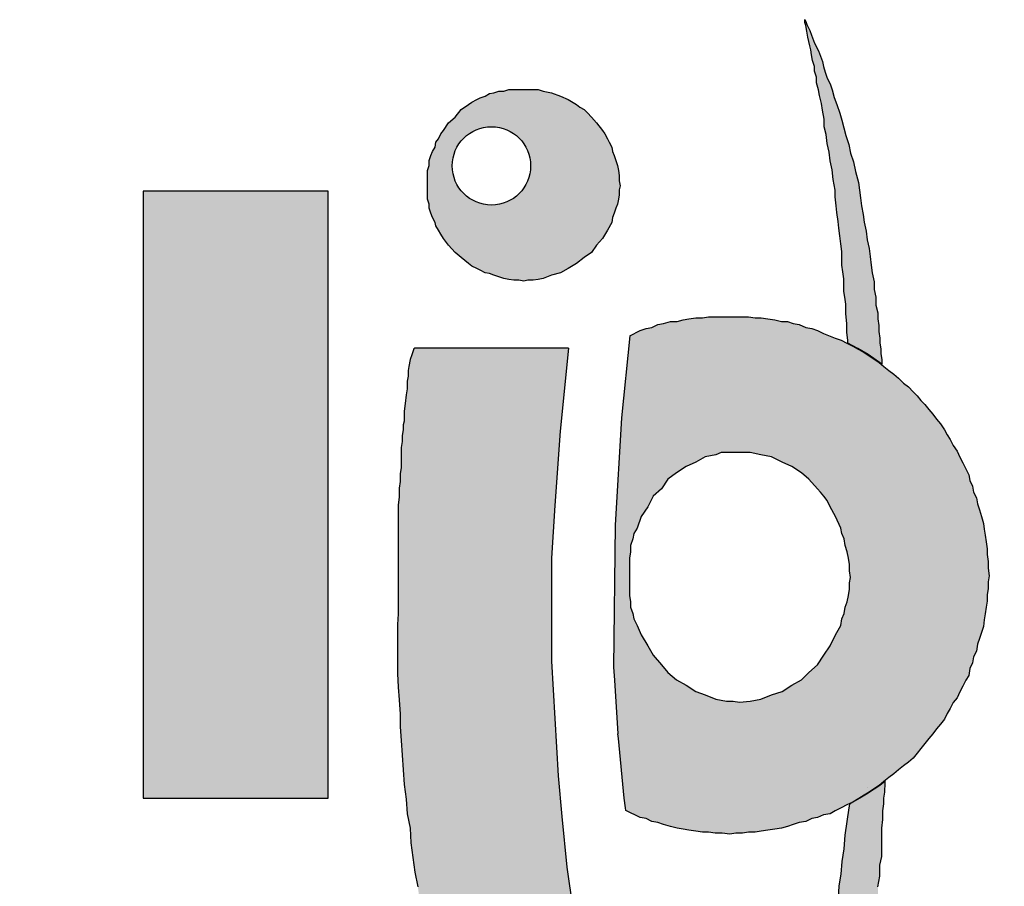
# Model space of a CAD drawing. Extents: x 4.5 to 14.8, y 4.4 to 9.7.
# Drawn here: x 10.5 to 10.6, y 6.7 to 6.8 of the extents above; entities that cross this region are included whole.
import ezdxf

# ---------------------------------------------------------------- set-up
doc = ezdxf.new("R2010")
doc.units = 0
doc.header["$MEASUREMENT"] = 0
doc.layers.get('0').update_dxf_attribs({"linetype": 'CONTINUOUS'})

# ---------------------------------------------------------------- blocks, each defined once
blk = doc.blocks.new('logosmall')
h = blk.add_hatch(color=256)
h.paths.add_polyline_path([(-0.17835, 0.03139), (-0.17749, 0.03237), (-0.17675, 0.03335), (-0.17553, 0.03396), (-0.17492, 0.03433), (-0.17418, 0.03445), (-0.17333, 0.03445), (-0.17235, 0.03445), (-0.17161, 0.03445), (-0.17088, 0.03445), (-0.17015, 0.03445), (-0.16929, 0.03445), (-0.16868, 0.03445), (-0.16794, 0.03433), (-0.16721, 0.03421), (-0.16647, 0.03408), (-0.16525, 0.03384), (-0.16403, 0.0336), (-0.16293, 0.03335), (-0.1617, 0.03298), (-0.1617, 0.0522), (-0.16268, 0.05269), (-0.16354, 0.05305), (-0.16452, 0.0533), (-0.16525, 0.05342), (-0.16611, 0.05367), (-0.16696, 0.05367), (-0.1677, 0.05367), (-0.16843, 0.05367), (-0.16978, 0.05367), (-0.171, 0.05342), (-0.17174, 0.0533), (-0.17235, 0.05305), (-0.17296, 0.05269), (-0.17357, 0.05232), (-0.17431, 0.05195), (-0.17504, 0.05146), (-0.17565, 0.05097), (-0.17627, 0.05036), (-0.177, 0.04975), (-0.17773, 0.04902), (-0.17835, 0.04816), (-0.17896, 0.04718), (-0.17957, 0.05305), (-0.20001, 0.05305), (-0.20001, -0.00006), (-0.17896, -0.00006), (-0.17896, 0.02772), (-0.17896, 0.02907), (-0.17871, 0.03029)])
h.paths.add_polyline_path([(-0.0891, 0.02735), (-0.08922, 0.02833), (-0.08922, 0.02907), (-0.08935, 0.02992), (-0.08947, 0.03078), (-0.08959, 0.03164), (-0.08959, 0.03237), (-0.08983, 0.03323), (-0.08996, 0.03396), (-0.09008, 0.03482), (-0.0902, 0.03555), (-0.09045, 0.03629), (-0.09057, 0.03702), (-0.09081, 0.03776), (-0.09094, 0.03837), (-0.0913, 0.0391), (-0.09155, 0.03984), (-0.09179, 0.04057), (-0.09204, 0.04118), (-0.0924, 0.04192), (-0.09277, 0.04253), (-0.09314, 0.04314), (-0.09338, 0.04363), (-0.09375, 0.04437), (-0.09412, 0.04485), (-0.09449, 0.04547), (-0.09485, 0.04596), (-0.09571, 0.04706), (-0.09657, 0.04791), (-0.09718, 0.04853), (-0.09767, 0.04902), (-0.09828, 0.04951), (-0.09877, 0.04987), (-0.09987, 0.05085), (-0.10097, 0.05159), (-0.10171, 0.05195), (-0.10232, 0.05232), (-0.10293, 0.05269), (-0.10354, 0.05305), (-0.10489, 0.05367), (-0.10611, 0.05403), (-0.10697, 0.0544), (-0.1077, 0.05465), (-0.10844, 0.05489), (-0.10917, 0.05501), (-0.11003, 0.05526), (-0.11076, 0.05538), (-0.1115, 0.05562), (-0.11223, 0.05562), (-0.11321, 0.05587), (-0.11394, 0.05599), (-0.11492, 0.05611), (-0.11566, 0.05611), (-0.11664, 0.05611), (-0.11749, 0.05611), (-0.11835, 0.05611), (-0.11921, 0.05611), (-0.12031, 0.05611), (-0.12068, 0.05611), (-0.12129, 0.05611), (-0.12227, 0.05611), (-0.12312, 0.05611), (-0.1241, 0.05611), (-0.12496, 0.05599), (-0.12594, 0.05587), (-0.1268, 0.05575), (-0.12777, 0.05575), (-0.12863, 0.0555), (-0.12949, 0.05538), (-0.13034, 0.05514), (-0.1312, 0.05501), (-0.13206, 0.05477), (-0.13279, 0.05452), (-0.13353, 0.05416), (-0.13438, 0.05403), (-0.13512, 0.05379), (-0.13585, 0.05354), (-0.13659, 0.05318), (-0.13732, 0.05293), (-0.13806, 0.05257), (-0.13879, 0.0522), (-0.1394, 0.05183), (-0.14014, 0.05146), (-0.14075, 0.0511), (-0.14136, 0.05073), (-0.14197, 0.05036), (-0.14258, 0.05), (-0.14307, 0.04951), (-0.14368, 0.04902), (-0.14417, 0.0484), (-0.14528, 0.04755), (-0.14638, 0.04657), (-0.14736, 0.04547), (-0.14821, 0.04437), (-0.1487, 0.04388), (-0.14907, 0.04326), (-0.14944, 0.04265), (-0.1498, 0.04192), (-0.15017, 0.04131), (-0.15054, 0.04069), (-0.15078, 0.03996), (-0.15103, 0.03923), (-0.1514, 0.03861), (-0.15176, 0.038), (-0.15201, 0.03727), (-0.15213, 0.03653), (-0.1525, 0.0358), (-0.15262, 0.03506), (-0.15286, 0.03433), (-0.15286, 0.03347), (-0.15311, 0.03274), (-0.15323, 0.032), (-0.15335, 0.03115), (-0.15335, 0.03029), (-0.15335, 0.02956), (-0.15335, 0.0287), (-0.15335, 0.02784), (-0.15335, 0.02686), (-0.15335, 0.02601), (-0.15335, 0.02503), (-0.15335, 0.02405), (-0.15323, 0.02307), (-0.15323, 0.02221), (-0.15311, 0.02136), (-0.15299, 0.0205), (-0.15274, 0.01952), (-0.15274, 0.01879), (-0.1525, 0.01793), (-0.15237, 0.0172), (-0.15201, 0.01634), (-0.15176, 0.0156), (-0.15152, 0.01487), (-0.15115, 0.01414), (-0.15078, 0.0134), (-0.15054, 0.01279), (-0.15029, 0.01218), (-0.14993, 0.01157), (-0.14956, 0.01083), (-0.14919, 0.01034), (-0.14883, 0.00973), (-0.14834, 0.00912), (-0.14785, 0.00851), (-0.14699, 0.00753), (-0.14601, 0.00643), (-0.14552, 0.00606), (-0.14491, 0.00557), (-0.14442, 0.00508), (-0.14368, 0.00459), (-0.14258, 0.00386), (-0.14148, 0.00312), (-0.14087, 0.00288), (-0.14026, 0.00251), (-0.13965, 0.00226), (-0.13891, 0.0019), (-0.13769, 0.00141), (-0.13634, 0.0008), (-0.13561, 0.00067), (-0.13487, 0.00031), (-0.13414, 0.00018), (-0.1334, -0.00018), (-0.13267, -0.00031), (-0.13194, -0.00043), (-0.1312, -0.00055), (-0.13047, -0.0008), (-0.12973, -0.0008), (-0.129, -0.00104), (-0.12814, -0.00104), (-0.12729, -0.00129), (-0.12655, -0.00129), (-0.12582, -0.00141), (-0.12496, -0.00141), (-0.1241, -0.00153), (-0.12337, -0.00153), (-0.12251, -0.00153), (-0.12166, -0.00153), (-0.12068, -0.00165), (-0.11982, -0.00153), (-0.11896, -0.00153), (-0.11811, -0.00153), (-0.11725, -0.00153), (-0.11639, -0.00141), (-0.11554, -0.00141), (-0.11468, -0.00129), (-0.11382, -0.00129), (-0.11309, -0.00104), (-0.11235, -0.00104), (-0.11162, -0.0008), (-0.11076, -0.0008), (-0.11003, -0.00055), (-0.10929, -0.00055), (-0.10856, -0.00031), (-0.1077, -0.00031), (-0.10648, 0.00006), (-0.10513, 0.00043), (-0.10391, 0.0008), (-0.10269, 0.00116), (-0.10158, 0.00177), (-0.10048, 0.00226), (-0.0995, 0.00275), (-0.0984, 0.00324), (-0.09755, 0.00398), (-0.09669, 0.00459), (-0.09595, 0.00532), (-0.09522, 0.00594), (-0.09461, 0.00679), (-0.09387, 0.00753), (-0.09326, 0.00826), (-0.09265, 0.009), (-0.09216, 0.00997), (-0.09167, 0.01095), (-0.0913, 0.01193), (-0.09081, 0.01279), (-0.09057, 0.01389), (-0.0902, 0.01487), (-0.09, 0.01578), (-0.10859, 0.01578, -0.846391), (-0.13214, 0.02419), (-0.12068, 0.02419), (-0.08898, 0.02419), (-0.08898, 0.02552), (-0.0891, 0.0265)])
h.paths.add_polyline_path([(-0.13218, 0.03076, -1.17088), (-0.10714, 0.03076), (-0.12068, 0.03076)], flags=16)
h.paths.add_polyline_path([(-0.01674, 0.07631), (-0.03828, 0.07631), (-0.03828, 0.04816), (-0.03914, 0.04914), (-0.04, 0.05), (-0.04085, 0.05073), (-0.04159, 0.05146), (-0.04257, 0.0522), (-0.04342, 0.05281), (-0.0444, 0.05342), (-0.04538, 0.05379), (-0.04661, 0.0544), (-0.04783, 0.05477), (-0.0482, 0.05489), (-0.04856, 0.05501), (-0.04918, 0.05514), (-0.04991, 0.05538), (-0.05052, 0.0555), (-0.05138, 0.05575), (-0.05224, 0.05587), (-0.05309, 0.05599), (-0.05383, 0.05599), (-0.05481, 0.05611), (-0.05566, 0.05611), (-0.05664, 0.05611), (-0.0575, 0.05611), (-0.0586, 0.05624), (-0.0597, 0.05624), (-0.0608, 0.05611), (-0.0619, 0.05587), (-0.06301, 0.05575), (-0.06399, 0.0555), (-0.06496, 0.05514), (-0.06594, 0.05465), (-0.06705, 0.05428), (-0.0679, 0.05379), (-0.06888, 0.0533), (-0.06974, 0.05257), (-0.07072, 0.05195), (-0.07157, 0.05122), (-0.07231, 0.05036), (-0.07304, 0.04938), (-0.0739, 0.04853), (-0.07463, 0.04755), (-0.07537, 0.04645), (-0.07598, 0.04534), (-0.07659, 0.04424), (-0.07708, 0.0429), (-0.07745, 0.04228), (-0.07769, 0.04167), (-0.07794, 0.04094), (-0.07806, 0.0402), (-0.07843, 0.03959), (-0.07855, 0.03886), (-0.07879, 0.03812), (-0.07892, 0.03739), (-0.07916, 0.03665), (-0.07928, 0.03592), (-0.07953, 0.03506), (-0.07953, 0.03421), (-0.07965, 0.03347), (-0.07977, 0.03262), (-0.0799, 0.03176), (-0.0799, 0.0309), (-0.0799, 0.03005), (-0.0799, 0.02907), (-0.0799, 0.02821), (-0.0799, 0.02711), (-0.0799, 0.02637), (-0.0799, 0.02552), (-0.0799, 0.02466), (-0.0799, 0.0238), (-0.0799, 0.02307), (-0.07977, 0.02221), (-0.07965, 0.02148), (-0.07953, 0.02062), (-0.07953, 0.02001), (-0.07941, 0.01928), (-0.07928, 0.01854), (-0.07916, 0.01781), (-0.07904, 0.0172), (-0.07879, 0.01646), (-0.07867, 0.01573), (-0.0783, 0.01499), (-0.07794, 0.01377), (-0.07757, 0.01254), (-0.07708, 0.01144), (-0.07647, 0.01022), (-0.07598, 0.00912), (-0.07525, 0.00802), (-0.07451, 0.00704), (-0.07378, 0.00606), (-0.07304, 0.00532), (-0.07231, 0.00447), (-0.07157, 0.00373), (-0.07059, 0.003), (-0.06986, 0.00239), (-0.06888, 0.00177), (-0.0679, 0.00116), (-0.0668, 0.00055), (-0.06582, 0.00018), (-0.06484, -0.00018), (-0.06374, -0.00055), (-0.06252, -0.00092), (-0.06142, -0.00104), (-0.06031, -0.00129), (-0.05909, -0.00141), (-0.05774, -0.00165), (-0.05689, -0.00165), (-0.05591, -0.00165), (-0.05505, -0.00165), (-0.05407, -0.00165), (-0.05334, -0.00153), (-0.05248, -0.00153), (-0.05162, -0.00141), (-0.05077, -0.00141), (-0.05003, -0.00116), (-0.0493, -0.00116), (-0.04856, -0.00092), (-0.0482, -0.00092), (-0.04783, -0.00092), (-0.04661, -0.00055), (-0.04526, -0.00018), (-0.04416, 0.00043), (-0.04306, 0.00092), (-0.04196, 0.00165), (-0.04085, 0.00239), (-0.04, 0.00324), (-0.03902, 0.0041), (-0.03816, 0.00508), (-0.03718, 0.00606), (-0.03682, -0.00006), (-0.01674, -0.00006)])
h.paths.add_polyline_path([(-0.06088, 0.02643), (-0.06088, 0.02754), (-0.06088, 0.02865), (-0.06088, 0.0296), (-0.06088, 0.03039), (-0.06088, 0.03134), (-0.06072, 0.03229), (-0.06056, 0.03308), (-0.0604, 0.03387), (-0.06024, 0.03545), (-0.05977, 0.03672), (-0.05929, 0.03814), (-0.05866, 0.03909), (-0.05819, 0.0402), (-0.05739, 0.04099), (-0.0566, 0.04194), (-0.05565, 0.04241), (-0.05471, 0.04289), (-0.0536, 0.0432), (-0.05249, 0.04336), (-0.05107, 0.04336), (-0.05043, 0.04336), (-0.04964, 0.04336), (-0.04869, 0.04336), (-0.04759, 0.04289), (-0.04664, 0.04257), (-0.04569, 0.0421), (-0.04458, 0.04146), (-0.04347, 0.04051), (-0.04268, 0.03956), (-0.04173, 0.0383), (-0.04142, 0.03767), (-0.04094, 0.03687), (-0.04062, 0.03608), (-0.04015, 0.03513), (-0.03999, 0.03434), (-0.03967, 0.03339), (-0.03952, 0.03229), (-0.0392, 0.03118), (-0.03904, 0.03007), (-0.03888, 0.02881), (-0.03888, 0.02738), (-0.03873, 0.0258), (-0.03888, 0.02469), (-0.03888, 0.02343), (-0.03904, 0.02232), (-0.0392, 0.02105), (-0.03952, 0.0201), (-0.03967, 0.01915), (-0.03999, 0.01821), (-0.04015, 0.01726), (-0.04094, 0.01583), (-0.04173, 0.01441), (-0.04268, 0.01346), (-0.04347, 0.01235), (-0.04458, 0.01172), (-0.04553, 0.01109), (-0.04648, 0.01061), (-0.04743, 0.01014), (-0.04853, 0.00998), (-0.04948, 0.00966), (-0.05028, 0.00966), (-0.05091, 0.0095), (-0.05233, 0.00966), (-0.0536, 0.00998), (-0.05471, 0.01045), (-0.05565, 0.01093), (-0.0566, 0.01172), (-0.05739, 0.01251), (-0.05819, 0.01362), (-0.05866, 0.01457), (-0.05929, 0.01583), (-0.05977, 0.0171), (-0.06024, 0.01852), (-0.0604, 0.01995), (-0.06072, 0.02169), (-0.06088, 0.02327), (-0.06088, 0.02485)], flags=16)
h.paths.add_polyline_path([(0.0489, 0.07631), (0.02565, 0.07631), (0.02565, 0.00006), (0.0489, 0.00006)])
h.paths.add_polyline_path([(0.07736, 0.0368), (0.078, 0.04614), (0.07906, 0.0566), (0.05978, 0.0566), (0.05966, 0.05648), (0.05941, 0.05575), (0.05917, 0.05514), (0.05904, 0.05428), (0.05892, 0.05379), (0.05892, 0.05305), (0.0588, 0.05244), (0.0588, 0.05146), (0.05868, 0.05073), (0.05856, 0.04963), (0.05843, 0.04865), (0.05843, 0.04742), (0.05831, 0.04694), (0.05831, 0.04632), (0.05819, 0.04559), (0.05819, 0.04485), (0.05807, 0.04412), (0.05807, 0.04339), (0.05807, 0.04253), (0.05807, 0.04155), (0.05794, 0.04082), (0.05794, 0.03984), (0.05782, 0.03898), (0.05782, 0.03788), (0.0577, 0.0369), (0.0577, 0.03592), (0.0577, 0.03482), (0.0577, 0.0336), (0.0577, 0.03249), (0.0577, 0.03139), (0.0577, 0.03017), (0.0577, 0.02882), (0.0577, 0.02748), (0.0577, 0.02613), (0.0577, 0.02466), (0.0577, 0.02319), (0.05758, 0.02185), (0.05758, 0.02038), (0.05758, 0.01879), (0.05758, 0.0172), (0.05758, 0.01573), (0.0577, 0.01401), (0.05782, 0.01242), (0.05794, 0.01059), (0.05794, 0.009), (0.05807, 0.00728), (0.05819, 0.00545), (0.05831, 0.00361), (0.05843, 0.00177), (0.05868, -0.00006), (0.0588, -0.0019), (0.05917, -0.00373), (0.05929, -0.00557), (0.05953, -0.0074), (0.05978, -0.00924), (0.06015, -0.01108), (0.06039, -0.01291), (0.06076, -0.01487), (0.06113, -0.01671), (0.06149, -0.01866), (0.06186, -0.0205), (0.06223, -0.02234), (0.06259, -0.02417), (0.06308, -0.02601), (0.06345, -0.02772), (0.06406, -0.02956), (0.06455, -0.03139), (0.06516, -0.03323), (0.06553, -0.03482), (0.06614, -0.03653), (0.06663, -0.03825), (0.06724, -0.03996), (0.06786, -0.04155), (0.06847, -0.04314), (0.06908, -0.04461), (0.06981, -0.0462), (0.07043, -0.04755), (0.07116, -0.04902), (0.0719, -0.05048), (0.07275, -0.05195), (0.07349, -0.05318), (0.07422, -0.0544), (0.07508, -0.05562), (0.07606, -0.05697), (0.07679, -0.05795), (0.07777, -0.05905), (0.07863, -0.06003), (0.07973, -0.06101), (0.08058, -0.06187), (0.08156, -0.06272), (0.08267, -0.06346), (0.08377, -0.06431), (0.08475, -0.0648), (0.08585, -0.06542), (0.08695, -0.06578), (0.08817, -0.06627), (0.08927, -0.06652), (0.0905, -0.06688), (0.09172, -0.06701), (0.09307, -0.06725), (0.09417, -0.06713), (0.09527, -0.06701), (0.09637, -0.06664), (0.09747, -0.06639), (0.09845, -0.06591), (0.09943, -0.06542), (0.10041, -0.0648), (0.10139, -0.06419), (0.10225, -0.06334), (0.1031, -0.06248), (0.10384, -0.0615), (0.1047, -0.06064), (0.10543, -0.05954), (0.10616, -0.05844), (0.1069, -0.05734), (0.10775, -0.05624), (0.10837, -0.05489), (0.10898, -0.05354), (0.10959, -0.0522), (0.1102, -0.05085), (0.11069, -0.04926), (0.11118, -0.04779), (0.11167, -0.04632), (0.11228, -0.04485), (0.11265, -0.04314), (0.11314, -0.04155), (0.11351, -0.03996), (0.114, -0.03837), (0.11436, -0.03665), (0.11473, -0.03506), (0.1151, -0.03347), (0.11547, -0.03188), (0.11559, -0.03005), (0.11595, -0.02845), (0.11608, -0.02674), (0.11644, -0.02515), (0.11657, -0.02344), (0.11681, -0.02185), (0.11706, -0.02013), (0.1173, -0.01866), (0.11742, -0.01707), (0.11755, -0.01548), (0.11767, -0.01401), (0.11791, -0.01254), (0.11791, -0.01108), (0.11816, -0.00973), (0.11816, -0.00838), (0.1184, -0.00728), (0.1184, -0.00594), (0.1184, -0.00483), (0.1184, -0.00373), (0.11852, -0.00263), (0.11852, -0.00153), (0.11865, -0.00067), (0.11865, 0.00006), (0.11877, 0.0008), (0.11877, 0.00113), (0.11883, 0.00164), (0.11883, 0.00184), (0.11883, 0.00222), (0.11814, 0.00166), (0.11746, 0.00117), (0.11647, 0.00054), (0.11564, 0.00004), (0.11498, -0.00032), (0.11433, -0.00068), (0.11424, -0.00116), (0.114, -0.00288), (0.11375, -0.00459), (0.11363, -0.0063), (0.11338, -0.00789), (0.11326, -0.00948), (0.11302, -0.01095), (0.1129, -0.01254), (0.11253, -0.01389), (0.11228, -0.01536), (0.11204, -0.01683), (0.11179, -0.0183), (0.11155, -0.01952), (0.1113, -0.02087), (0.11106, -0.02221), (0.11081, -0.02356), (0.11045, -0.02466), (0.1102, -0.02588), (0.10984, -0.02699), (0.10959, -0.02821), (0.10922, -0.02931), (0.10898, -0.03041), (0.10861, -0.03151), (0.10837, -0.03262), (0.108, -0.03347), (0.10763, -0.03445), (0.10727, -0.03543), (0.10702, -0.03641), (0.10665, -0.03727), (0.10629, -0.03812), (0.10592, -0.03898), (0.10567, -0.03984), (0.10531, -0.04045), (0.10494, -0.04118), (0.10457, -0.04192), (0.10421, -0.04265), (0.10384, -0.04326), (0.10347, -0.04388), (0.1031, -0.04449), (0.10274, -0.04522), (0.102, -0.0462), (0.10127, -0.0473), (0.10053, -0.04816), (0.0998, -0.04902), (0.09907, -0.04963), (0.09833, -0.05024), (0.0976, -0.05073), (0.09698, -0.05122), (0.09625, -0.05146), (0.09552, -0.05171), (0.0949, -0.05183), (0.09441, -0.05195), (0.09254, -0.0514), (0.09038, -0.0492), (0.08716, -0.04321), (0.085, -0.03788), (0.0833, -0.03215), (0.08139, -0.02387), (0.07991, -0.01581), (0.07884, -0.0086), (0.07821, -0.00223), (0.07778, 0.00286), (0.07736, 0.01007), (0.07693, 0.01728), (0.07693, 0.02344), (0.07693, 0.03022)])
h.paths.add_polyline_path([(0.13066, 0.03629), (0.13042, 0.03702), (0.13029, 0.03776), (0.12993, 0.03849), (0.1298, 0.03923), (0.12944, 0.03996), (0.12931, 0.04069), (0.12895, 0.04143), (0.12858, 0.04216), (0.12821, 0.0429), (0.12785, 0.04363), (0.12736, 0.04437), (0.12699, 0.0451), (0.12662, 0.04571), (0.12625, 0.04632), (0.12576, 0.04706), (0.12528, 0.04767), (0.12479, 0.04828), (0.1243, 0.04889), (0.12381, 0.04951), (0.12332, 0.05), (0.12283, 0.05061), (0.12234, 0.0511), (0.12173, 0.05171), (0.12111, 0.0522), (0.1205, 0.05281), (0.11989, 0.0533), (0.11928, 0.05379), (0.11867, 0.05428), (0.11805, 0.05477), (0.11739, 0.05522), (0.11668, 0.05572), (0.11608, 0.0561), (0.11536, 0.05649), (0.11475, 0.05685), (0.11402, 0.05722), (0.11328, 0.05758), (0.11255, 0.05783), (0.11193, 0.05807), (0.11108, 0.05844), (0.11034, 0.05881), (0.10961, 0.05905), (0.10888, 0.05917), (0.10802, 0.05954), (0.10728, 0.05966), (0.10655, 0.05991), (0.10582, 0.05991), (0.10496, 0.06015), (0.1041, 0.06028), (0.10325, 0.0604), (0.10251, 0.0604), (0.10165, 0.06052), (0.10092, 0.06052), (0.10006, 0.06052), (0.09933, 0.06052), (0.09835, 0.06052), (0.09811, 0.06052), (0.09749, 0.06052), (0.09664, 0.06052), (0.0959, 0.0604), (0.09505, 0.0604), (0.09419, 0.06028), (0.09345, 0.06015), (0.09272, 0.05991), (0.09186, 0.05991), (0.09101, 0.05966), (0.09027, 0.05954), (0.08954, 0.05917), (0.0888, 0.05905), (0.08807, 0.05881), (0.08676, 0.05815), (0.0857, 0.04784), (0.08493, 0.03436), (0.08471, 0.01649), (0.08485, 0.01487), (0.08527, 0.00814), (0.08535, 0.00753), (0.08604, 0.00004), (0.08621, -0.00118), (0.08626, -0.00148), (0.08807, -0.00239), (0.0888, -0.00251), (0.08954, -0.00288), (0.09027, -0.003), (0.09101, -0.00324), (0.09186, -0.00349), (0.09272, -0.00373), (0.09345, -0.00386), (0.09419, -0.00398), (0.09505, -0.0041), (0.0959, -0.00422), (0.09664, -0.00422), (0.09749, -0.00434), (0.09811, -0.00434), (0.09835, -0.00434), (0.09933, -0.00447), (0.10006, -0.00434), (0.10092, -0.00434), (0.10165, -0.00422), (0.10251, -0.00422), (0.10325, -0.0041), (0.1041, -0.00398), (0.10496, -0.00386), (0.10582, -0.00373), (0.10655, -0.00349), (0.10728, -0.00324), (0.10802, -0.003), (0.10888, -0.00288), (0.10961, -0.00251), (0.11034, -0.00239), (0.11108, -0.00202), (0.11193, -0.0019), (0.11255, -0.00153), (0.11328, -0.00116), (0.11402, -0.0008), (0.11475, -0.00043), (0.1155, 0.00002), (0.11617, 0.00042), (0.1168, 0.00081), (0.11724, 0.00109), (0.11805, 0.00165), (0.11867, 0.00214), (0.11928, 0.00263), (0.11989, 0.00312), (0.1205, 0.00361), (0.12111, 0.0041), (0.12173, 0.00459), (0.12234, 0.00508), (0.12283, 0.00569), (0.12332, 0.0063), (0.12381, 0.00691), (0.1243, 0.00753), (0.12479, 0.00814), (0.12528, 0.00875), (0.12576, 0.00936), (0.12625, 0.00997), (0.12662, 0.01071), (0.12699, 0.01132), (0.12736, 0.01206), (0.12785, 0.01267), (0.12821, 0.0134), (0.12858, 0.01414), (0.12895, 0.01487), (0.12931, 0.01548), (0.12944, 0.01634), (0.1298, 0.01707), (0.12993, 0.01781), (0.13029, 0.01854), (0.13042, 0.0194), (0.13066, 0.02013), (0.1309, 0.02087), (0.13115, 0.0216), (0.13127, 0.02246), (0.13139, 0.02319), (0.13152, 0.02405), (0.13164, 0.02478), (0.13164, 0.02564), (0.13176, 0.02637), (0.13176, 0.02723), (0.13188, 0.02797), (0.13176, 0.02894), (0.13176, 0.0298), (0.13164, 0.03066), (0.13164, 0.03139), (0.13152, 0.03225), (0.13139, 0.03311), (0.13127, 0.03384), (0.13115, 0.03457), (0.1309, 0.03543)])
h.paths.add_polyline_path([(0.11326, 0.03395), (0.11339, 0.03328), (0.11366, 0.03261), (0.1138, 0.0318), (0.11406, 0.031), (0.1142, 0.03019), (0.11433, 0.02939), (0.11433, 0.02859), (0.11447, 0.02778), (0.11433, 0.02711), (0.11433, 0.02631), (0.1142, 0.0255), (0.11406, 0.0247), (0.1138, 0.02403), (0.11366, 0.02323), (0.11339, 0.02256), (0.11326, 0.02175), (0.11259, 0.02055), (0.11192, 0.01921), (0.11112, 0.018), (0.11031, 0.01679), (0.10924, 0.01586), (0.1083, 0.01492), (0.1071, 0.01425), (0.10589, 0.01344), (0.10455, 0.01304), (0.10321, 0.01251), (0.10187, 0.01224), (0.10053, 0.0121), (0.09973, 0.01224), (0.09919, 0.01224), (0.09892, 0.01224), (0.09825, 0.01237), (0.09758, 0.01251), (0.09624, 0.01304), (0.09504, 0.01344), (0.09383, 0.01425), (0.09262, 0.01492), (0.09155, 0.01586), (0.09075, 0.01679), (0.08968, 0.018), (0.08901, 0.01921), (0.0882, 0.02055), (0.08767, 0.02175), (0.08726, 0.02256), (0.08713, 0.02323), (0.08686, 0.02403), (0.08686, 0.0247), (0.08673, 0.0255), (0.08673, 0.02631), (0.08673, 0.02711), (0.08673, 0.02778), (0.08673, 0.02859), (0.08673, 0.02939), (0.08673, 0.03019), (0.08686, 0.031), (0.08686, 0.0318), (0.08713, 0.03261), (0.08726, 0.03328), (0.08767, 0.03395), (0.0882, 0.03542), (0.08901, 0.03663), (0.08968, 0.03797), (0.09075, 0.0389), (0.09155, 0.04011), (0.09262, 0.04091), (0.09383, 0.04172), (0.09504, 0.04225), (0.09624, 0.04292), (0.09758, 0.04319), (0.09825, 0.04346), (0.09892, 0.04346), (0.09973, 0.04346), (0.10053, 0.04346), (0.10187, 0.04346), (0.10321, 0.04319), (0.10455, 0.04292), (0.10589, 0.04225), (0.1071, 0.04172), (0.1083, 0.04091), (0.10924, 0.04011), (0.11031, 0.0389), (0.11071, 0.0385), (0.11112, 0.03797), (0.11152, 0.03743), (0.11192, 0.03663), (0.11259, 0.03542)], flags=17)
h.paths.add_polyline_path([(0.08554, 0.07699), (0.08543, 0.07762), (0.08543, 0.07825), (0.08533, 0.07888), (0.08522, 0.07951), (0.08501, 0.08014), (0.0848, 0.08077), (0.08459, 0.0813), (0.08449, 0.08182), (0.08417, 0.08245), (0.08396, 0.08287), (0.08364, 0.08351), (0.08333, 0.08393), (0.08259, 0.08487), (0.08196, 0.08561), (0.08144, 0.08613), (0.08102, 0.08655), (0.08049, 0.08687), (0.08007, 0.08718), (0.07902, 0.08781), (0.07808, 0.08823), (0.07692, 0.08865), (0.07587, 0.08886), (0.07524, 0.08907), (0.07461, 0.08907), (0.07398, 0.08907), (0.07345, 0.08907), (0.07282, 0.08907), (0.07219, 0.08907), (0.07156, 0.08907), (0.07093, 0.08886), (0.0703, 0.08886), (0.06967, 0.08865), (0.06914, 0.08855), (0.06862, 0.08823), (0.06799, 0.08802), (0.06757, 0.08781), (0.06694, 0.0875), (0.06652, 0.08718), (0.06557, 0.08655), (0.06484, 0.08561), (0.06399, 0.08487), (0.06336, 0.08393), (0.06305, 0.08351), (0.06273, 0.08287), (0.06242, 0.08245), (0.06231, 0.08182), (0.062, 0.0813), (0.06179, 0.08077), (0.06158, 0.08014), (0.06158, 0.07951), (0.06137, 0.07888), (0.06137, 0.07825), (0.06137, 0.07762), (0.06137, 0.07699), (0.06137, 0.07647), (0.06137, 0.07583), (0.06137, 0.07531), (0.06158, 0.07468), (0.06158, 0.07415), (0.06179, 0.07352), (0.062, 0.073), (0.06231, 0.07237), (0.06242, 0.07195), (0.06273, 0.07142), (0.06305, 0.0709), (0.06336, 0.07037), (0.06399, 0.06953), (0.06484, 0.06858), (0.06557, 0.06795), (0.06652, 0.06722), (0.06694, 0.0669), (0.06757, 0.06659), (0.06799, 0.06638), (0.06862, 0.06606), (0.06914, 0.06596), (0.06967, 0.06575), (0.0703, 0.06554), (0.07093, 0.06533), (0.07156, 0.06522), (0.07219, 0.06512), (0.07282, 0.06512), (0.07345, 0.06501), (0.07398, 0.06512), (0.07461, 0.06512), (0.07524, 0.06522), (0.07587, 0.06533), (0.07692, 0.06575), (0.07808, 0.06606), (0.07902, 0.06659), (0.08007, 0.06722), (0.08102, 0.06795), (0.08196, 0.06858), (0.08259, 0.06953), (0.08333, 0.07037), (0.08396, 0.07142), (0.08449, 0.07237), (0.08459, 0.073), (0.0848, 0.07352), (0.08501, 0.07415), (0.08522, 0.07468), (0.08533, 0.07531), (0.08543, 0.07583), (0.08543, 0.07647)])
h.paths.add_polyline_path([(0.06447, 0.07948, -1), (0.07431, 0.07948, -1)], flags=16)
h.paths.add_polyline_path([(0.11657, 0.07019), (0.11644, 0.07129), (0.1162, 0.07239), (0.11608, 0.07337), (0.11583, 0.07447), (0.11571, 0.07545), (0.11559, 0.07643), (0.11547, 0.07741), (0.1151, 0.07876), (0.11485, 0.07998), (0.11449, 0.08108), (0.11424, 0.08218), (0.11387, 0.08328), (0.11363, 0.08426), (0.11338, 0.08524), (0.11314, 0.0861), (0.11277, 0.0872), (0.11241, 0.08806), (0.11216, 0.08904), (0.11192, 0.08977), (0.11155, 0.09051), (0.1113, 0.09124), (0.11106, 0.09197), (0.11094, 0.09259), (0.11045, 0.09393), (0.10996, 0.09491), (0.10959, 0.09589), (0.10935, 0.0965), (0.10898, 0.09724), (0.10886, 0.0976), (0.10873, 0.09785), (0.10873, 0.09748), (0.10886, 0.09711), (0.10898, 0.09638), (0.1091, 0.09565), (0.10935, 0.09454), (0.10947, 0.09405), (0.10959, 0.09344), (0.10971, 0.09271), (0.10996, 0.09197), (0.10996, 0.09136), (0.1102, 0.09063), (0.1102, 0.08989), (0.11045, 0.08904), (0.11057, 0.0883), (0.11081, 0.08732), (0.11094, 0.08647), (0.11118, 0.08536), (0.11118, 0.08439), (0.11143, 0.08341), (0.11155, 0.08231), (0.11179, 0.0812), (0.11192, 0.0801), (0.11216, 0.079), (0.11228, 0.07778), (0.11253, 0.07643), (0.11253, 0.07557), (0.11265, 0.07447), (0.11277, 0.07362), (0.1129, 0.07251), (0.11302, 0.07166), (0.11314, 0.07068), (0.11326, 0.0697), (0.11338, 0.06872), (0.11338, 0.06786), (0.11338, 0.06701), (0.11351, 0.06615), (0.11363, 0.06529), (0.11363, 0.06456), (0.11363, 0.0637), (0.11375, 0.06297), (0.11387, 0.06211), (0.11387, 0.06089), (0.114, 0.05966), (0.114, 0.05856), (0.11412, 0.05758), (0.11412, 0.05721), (0.1154, 0.05654), (0.11669, 0.05577), (0.1184, 0.05455), (0.1184, 0.05514), (0.11828, 0.05587), (0.11828, 0.05648), (0.11816, 0.05722), (0.11816, 0.05783), (0.11804, 0.05868), (0.11804, 0.05942), (0.11791, 0.06028), (0.11791, 0.06101), (0.11767, 0.06199), (0.11767, 0.06297), (0.11742, 0.06395), (0.11742, 0.06493), (0.11718, 0.06603), (0.11706, 0.06701), (0.11693, 0.06811), (0.11681, 0.06909)])
h.paths.add_polyline_path([(0.1994, 0.04155), (0.19915, 0.04265), (0.19878, 0.04375), (0.19854, 0.04461), (0.19805, 0.04571), (0.19768, 0.04657), (0.19719, 0.04755), (0.19683, 0.04828), (0.19621, 0.04914), (0.19572, 0.04987), (0.19524, 0.05061), (0.19475, 0.05122), (0.19401, 0.05195), (0.1934, 0.05257), (0.19267, 0.05318), (0.19205, 0.05354), (0.1912, 0.05403), (0.19046, 0.05452), (0.18961, 0.05489), (0.18887, 0.05514), (0.18789, 0.0555), (0.18704, 0.05575), (0.18618, 0.05599), (0.18532, 0.05611), (0.18434, 0.05636), (0.18349, 0.05636), (0.18251, 0.05636), (0.18165, 0.05636), (0.1803, 0.05636), (0.17908, 0.05636), (0.17835, 0.05636), (0.17761, 0.05624), (0.17688, 0.05611), (0.17627, 0.05587), (0.17541, 0.05575), (0.17467, 0.0555), (0.17394, 0.05538), (0.17321, 0.05514), (0.17247, 0.05489), (0.17174, 0.05465), (0.171, 0.05428), (0.17027, 0.05391), (0.16941, 0.05367), (0.16868, 0.0533), (0.16794, 0.05293), (0.16721, 0.05244), (0.16647, 0.05208), (0.16574, 0.05159), (0.16513, 0.0511), (0.16452, 0.05048), (0.16378, 0.05012), (0.16317, 0.04951), (0.16256, 0.04902), (0.16207, 0.04828), (0.16158, 0.04779), (0.16109, 0.04706), (0.16072, 0.04632), (0.16036, 0.04559), (0.16036, 0.05526), (0.14112, 0.05525), (0.14114, 0.00006), (0.1628, 0.00006), (0.1628, 0.03311), (0.1628, 0.03408), (0.16329, 0.03494), (0.16403, 0.03592), (0.16501, 0.0369), (0.1655, 0.03739), (0.16611, 0.03788), (0.16672, 0.03825), (0.16745, 0.03861), (0.16807, 0.03898), (0.1688, 0.03935), (0.16953, 0.03971), (0.17027, 0.03984), (0.17088, 0.0402), (0.17161, 0.04033), (0.17223, 0.04033), (0.17296, 0.04033), (0.17357, 0.04033), (0.17431, 0.04008), (0.17492, 0.03984), (0.17553, 0.03947), (0.17602, 0.0391), (0.17651, 0.03861), (0.17688, 0.038), (0.17724, 0.03714), (0.17749, 0.03641), (0.17773, 0.03531), (0.17773, 0.03482), (0.17786, 0.03421), (0.17798, 0.0336), (0.1781, 0.03286), (0.1781, 0.00006), (0.20001, 0.00006), (0.20001, 0.03531), (0.19989, 0.03604), (0.19989, 0.03678), (0.19989, 0.03739), (0.19989, 0.038), (0.19976, 0.03923), (0.19964, 0.04033)])
for p, q in [((0.08954, 0.05917), (0.09027, 0.05954)), ((0.09027, 0.05954), (0.09101, 0.05966)), ((0.09101, 0.05966), (0.09186, 0.05991)), ((0.09186, 0.05991), (0.09272, 0.05991)), ((0.09272, 0.05991), (0.09345, 0.06015)), ((0.09345, 0.06015), (0.09419, 0.06028)), ((0.09419, 0.06028), (0.09505, 0.0604)), ((0.09505, 0.0604), (0.0959, 0.0604)), ((0.0959, 0.0604), (0.09664, 0.06052)), ((0.09664, 0.06052), (0.09749, 0.06052)), ((0.09749, 0.06052), (0.09811, 0.06052)), ((0.09811, 0.06052), (0.09835, 0.06052)), ((0.09811, 0.06052), (0.09811, 0.06052)), ((0.09835, 0.06052), (0.09933, 0.06052)), ((0.09933, 0.06052), (0.10006, 0.06052)), ((0.10006, 0.06052), (0.10092, 0.06052)), ((0.10092, 0.06052), (0.10165, 0.06052)), ((0.10165, 0.06052), (0.10251, 0.0604)), ((0.10251, 0.0604), (0.10325, 0.0604)), ((0.10325, 0.0604), (0.1041, 0.06028)), ((0.1041, 0.06028), (0.10496, 0.06015)), ((0.10496, 0.06015), (0.10582, 0.05991)), ((0.10582, 0.05991), (0.10655, 0.05991)), ((0.10655, 0.05991), (0.10728, 0.05966)), ((0.10728, 0.05966), (0.10802, 0.05954)), ((0.10802, 0.05954), (0.10888, 0.05917)), ((0.08676, 0.05815), (0.08807, 0.05881)), ((0.08807, 0.05881), (0.0888, 0.05905)), ((0.0888, 0.05905), (0.08954, 0.05917)), ((0.10888, 0.05917), (0.10961, 0.05905)), ((0.10961, 0.05905), (0.11034, 0.05881)), ((0.11034, 0.05881), (0.11108, 0.05844)), ((0.11108, 0.05844), (0.11193, 0.05807)), ((0.11193, 0.05807), (0.11255, 0.05783)), ((0.11255, 0.05783), (0.11328, 0.05758)), ((0.11328, 0.05758), (0.11402, 0.05722)), ((0.11402, 0.05722), (0.11475, 0.05685)), ((0.1154, 0.05654), (0.11412, 0.05721)), ((0.05941, 0.05575), (0.05917, 0.05514)), ((0.05966, 0.05648), (0.05941, 0.05575)), ((0.05978, 0.0566), (0.05966, 0.05648)), ((0.07906, 0.0566), (0.05978, 0.0566)), ((0.07906, 0.0566), (0.078, 0.04614)), ((0.11475, 0.05685), (0.11536, 0.05649)), ((0.11536, 0.05649), (0.11608, 0.0561)), ((0.11669, 0.05577), (0.1154, 0.05654)), ((0.11608, 0.0561), (0.11668, 0.05572)), ((0.11668, 0.05572), (0.11739, 0.05522)), ((0.1184, 0.05455), (0.11669, 0.05577)), ((0.05917, 0.05514), (0.05904, 0.05428)), ((0.11739, 0.05522), (0.11805, 0.05477)), ((0.11805, 0.05477), (0.11867, 0.05428)), ((0.05904, 0.05428), (0.05892, 0.05379)), ((0.05892, 0.05379), (0.05892, 0.05305)), ((0.11867, 0.05428), (0.11928, 0.05379)), ((0.11928, 0.05379), (0.11989, 0.0533)), ((0.11989, 0.0533), (0.1205, 0.05281)), ((0.05892, 0.05305), (0.0588, 0.05244)), ((0.0588, 0.05244), (0.0588, 0.05146)), ((0.1205, 0.05281), (0.12111, 0.0522)), ((0.12111, 0.0522), (0.12173, 0.05171)), ((0.05868, 0.05073), (0.05856, 0.04963)), ((0.0588, 0.05146), (0.05868, 0.05073)), ((0.12173, 0.05171), (0.12234, 0.0511)), ((0.12234, 0.0511), (0.12283, 0.05061)), ((0.05856, 0.04963), (0.05843, 0.04865)), ((0.12283, 0.05061), (0.12332, 0.05)), ((0.12332, 0.05), (0.12381, 0.04951)), ((0.12381, 0.04951), (0.1243, 0.04889)), ((0.05843, 0.04865), (0.05843, 0.04742)), ((0.1243, 0.04889), (0.12479, 0.04828)), ((0.12479, 0.04828), (0.12528, 0.04767)), ((0.05843, 0.04742), (0.05831, 0.04694)), ((0.12528, 0.04767), (0.12576, 0.04706)), ((0.12576, 0.04706), (0.12625, 0.04632)), ((0.05831, 0.04632), (0.05819, 0.04559)), ((0.05831, 0.04694), (0.05831, 0.04632)), ((0.078, 0.04614), (0.07736, 0.0368)), ((0.12625, 0.04632), (0.12662, 0.04571)), ((0.05819, 0.04485), (0.05807, 0.04412)), ((0.05819, 0.04559), (0.05819, 0.04485)), ((0.12662, 0.04571), (0.12699, 0.0451)), ((0.12699, 0.0451), (0.12736, 0.04437)), ((0.05807, 0.04412), (0.05807, 0.04339)), ((0.05807, 0.04339), (0.05807, 0.04253)), ((0.09825, 0.04346), (0.09758, 0.04319)), ((0.09892, 0.04346), (0.09825, 0.04346)), ((0.09919, 0.04346), (0.09892, 0.04346)), ((0.09973, 0.04346), (0.09919, 0.04346)), ((0.10053, 0.04346), (0.09973, 0.04346)), ((0.10187, 0.04346), (0.10053, 0.04346)), ((0.10321, 0.04319), (0.10187, 0.04346)), ((0.12736, 0.04437), (0.12785, 0.04363)), ((0.12785, 0.04363), (0.12821, 0.0429)), ((0.05807, 0.04253), (0.05807, 0.04155)), ((0.09504, 0.04225), (0.09383, 0.04172)), ((0.09624, 0.04292), (0.09504, 0.04225)), ((0.09758, 0.04319), (0.09624, 0.04292)), ((0.10455, 0.04292), (0.10321, 0.04319)), ((0.10589, 0.04225), (0.10455, 0.04292)), ((0.1071, 0.04172), (0.10589, 0.04225)), ((0.12821, 0.0429), (0.12858, 0.04216)), ((0.12858, 0.04216), (0.12895, 0.04143)), ((0.05807, 0.04155), (0.05794, 0.04082)), ((0.05794, 0.04082), (0.05794, 0.03984)), ((0.09262, 0.04091), (0.09155, 0.04011)), ((0.09383, 0.04172), (0.09262, 0.04091)), ((0.1083, 0.04091), (0.1071, 0.04172)), ((0.10924, 0.04011), (0.1083, 0.04091)), ((0.12895, 0.04143), (0.12931, 0.04069)), ((0.05794, 0.03984), (0.05782, 0.03898)), ((0.09155, 0.04011), (0.09075, 0.0389)), ((0.11031, 0.0389), (0.10924, 0.04011)), ((0.12931, 0.04069), (0.12944, 0.03996)), ((0.12944, 0.03996), (0.1298, 0.03923)), ((0.05782, 0.03898), (0.05782, 0.03788)), ((0.09075, 0.0389), (0.08968, 0.03797)), ((0.11071, 0.0385), (0.11031, 0.0389)), ((0.11112, 0.03797), (0.11071, 0.0385)), ((0.1298, 0.03923), (0.12993, 0.03849)), ((0.12993, 0.03849), (0.13029, 0.03776)), ((0.05782, 0.03788), (0.0577, 0.0369)), ((0.08968, 0.03797), (0.08901, 0.03663)), ((0.11152, 0.03743), (0.11112, 0.03797)), ((0.11192, 0.03663), (0.11152, 0.03743)), ((0.13029, 0.03776), (0.13042, 0.03702)), ((0.0577, 0.0369), (0.0577, 0.03592)), ((0.0577, 0.03592), (0.0577, 0.03482)), ((0.07736, 0.0368), (0.07693, 0.03022)), ((0.08901, 0.03663), (0.0882, 0.03542)), ((0.11259, 0.03542), (0.11192, 0.03663)), ((0.13042, 0.03702), (0.13066, 0.03629)), ((0.13066, 0.03629), (0.1309, 0.03543)), ((0.0577, 0.03482), (0.0577, 0.0336)), ((0.0882, 0.03542), (0.08767, 0.03395)), ((0.11326, 0.03395), (0.11259, 0.03542)), ((0.1309, 0.03543), (0.13115, 0.03457)), ((0.0577, 0.0336), (0.0577, 0.03249)), ((0.08767, 0.03395), (0.08726, 0.03328)), ((0.11339, 0.03328), (0.11326, 0.03395)), ((0.13115, 0.03457), (0.13127, 0.03384)), ((0.13127, 0.03384), (0.13139, 0.03311)), ((0.0577, 0.03249), (0.0577, 0.03139)), ((0.08713, 0.03261), (0.08686, 0.0318)), ((0.08726, 0.03328), (0.08713, 0.03261)), ((0.11366, 0.03261), (0.11339, 0.03328)), ((0.1138, 0.0318), (0.11366, 0.03261)), ((0.13139, 0.03311), (0.13152, 0.03225)), ((0.13152, 0.03225), (0.13164, 0.03139)), ((0.0577, 0.03139), (0.0577, 0.03017)), ((0.08686, 0.031), (0.08673, 0.03019)), ((0.08686, 0.0318), (0.08686, 0.031)), ((0.11406, 0.031), (0.1138, 0.0318)), ((0.1142, 0.03019), (0.11406, 0.031)), ((0.13164, 0.03139), (0.13164, 0.03066)), ((0.0577, 0.03017), (0.0577, 0.02882)), ((0.07693, 0.03022), (0.07693, 0.02344)), ((0.08673, 0.03019), (0.08673, 0.02939)), ((0.11433, 0.02939), (0.1142, 0.03019)), ((0.13164, 0.03066), (0.13176, 0.0298)), ((0.13176, 0.0298), (0.13176, 0.02894)), ((0.0577, 0.02882), (0.0577, 0.02748)), ((0.08673, 0.02939), (0.08673, 0.02859)), ((0.08673, 0.02859), (0.08673, 0.02778)), ((0.11433, 0.02859), (0.11433, 0.02939)), ((0.11447, 0.02778), (0.11433, 0.02859)), ((0.13176, 0.02894), (0.13188, 0.02797)), ((0.0577, 0.02748), (0.0577, 0.02613)), ((0.08673, 0.02778), (0.08673, 0.02711)), ((0.11433, 0.02711), (0.11447, 0.02778)), ((0.13188, 0.02797), (0.13176, 0.02723)), ((0.13176, 0.02723), (0.13176, 0.02637)), ((0.0577, 0.02613), (0.0577, 0.02466)), ((0.08673, 0.02711), (0.08673, 0.02631)), ((0.08673, 0.02631), (0.08673, 0.0255)), ((0.1142, 0.0255), (0.11433, 0.02631)), ((0.11433, 0.02631), (0.11433, 0.02711)), ((0.13176, 0.02637), (0.13164, 0.02564)), ((0.08673, 0.0255), (0.08686, 0.0247)), ((0.11406, 0.0247), (0.1142, 0.0255)), ((0.13164, 0.02478), (0.13152, 0.02405)), ((0.13164, 0.02564), (0.13164, 0.02478)), ((0.0577, 0.02466), (0.0577, 0.02319)), ((0.08686, 0.0247), (0.08686, 0.02403)), ((0.08686, 0.02403), (0.08713, 0.02323)), ((0.11366, 0.02323), (0.1138, 0.02403)), ((0.1138, 0.02403), (0.11406, 0.0247)), ((0.13152, 0.02405), (0.13139, 0.02319)), ((0.0577, 0.02319), (0.05758, 0.02185)), ((0.07693, 0.02344), (0.07693, 0.01728)), ((0.08713, 0.02323), (0.08726, 0.02256)), ((0.08726, 0.02256), (0.08767, 0.02175)), ((0.11326, 0.02175), (0.11339, 0.02256)), ((0.11339, 0.02256), (0.11366, 0.02323)), ((0.13127, 0.02246), (0.13115, 0.0216)), ((0.13139, 0.02319), (0.13127, 0.02246)), ((0.05758, 0.02185), (0.05758, 0.02038)), ((0.08767, 0.02175), (0.0882, 0.02055)), ((0.11259, 0.02055), (0.11326, 0.02175)), ((0.13115, 0.0216), (0.1309, 0.02087)), ((0.05758, 0.02038), (0.05758, 0.01879)), ((0.0882, 0.02055), (0.08901, 0.01921)), ((0.11192, 0.01921), (0.11259, 0.02055)), ((0.13066, 0.02013), (0.13042, 0.0194)), ((0.1309, 0.02087), (0.13066, 0.02013)), ((0.05758, 0.01879), (0.05758, 0.0172)), ((0.08901, 0.01921), (0.08968, 0.018)), ((0.11112, 0.018), (0.11192, 0.01921)), ((0.13042, 0.0194), (0.13029, 0.01854)), ((0.08968, 0.018), (0.09075, 0.01679)), ((0.11031, 0.01679), (0.11112, 0.018)), ((0.12993, 0.01781), (0.1298, 0.01707)), ((0.13029, 0.01854), (0.12993, 0.01781)), ((0.05758, 0.0172), (0.05758, 0.01573)), ((0.07693, 0.01728), (0.07736, 0.01007)), ((0.09075, 0.01679), (0.09155, 0.01586)), ((0.10924, 0.01586), (0.11031, 0.01679)), ((0.12944, 0.01634), (0.12931, 0.01548)), ((0.1298, 0.01707), (0.12944, 0.01634)), ((0.05758, 0.01573), (0.0577, 0.01401)), ((0.09155, 0.01586), (0.09262, 0.01492)), ((0.09262, 0.01492), (0.09383, 0.01425)), ((0.1071, 0.01425), (0.1083, 0.01492)), ((0.1083, 0.01492), (0.10924, 0.01586)), ((0.12895, 0.01487), (0.12858, 0.01414)), ((0.12931, 0.01548), (0.12895, 0.01487)), ((0.0577, 0.01401), (0.05782, 0.01242)), ((0.09383, 0.01425), (0.09504, 0.01344)), ((0.10589, 0.01344), (0.1071, 0.01425)), ((0.12858, 0.01414), (0.12821, 0.0134)), ((0.05782, 0.01242), (0.05794, 0.01059)), ((0.09504, 0.01344), (0.09624, 0.01304)), ((0.09624, 0.01304), (0.09758, 0.01251)), ((0.09758, 0.01251), (0.09825, 0.01237)), ((0.09825, 0.01237), (0.09892, 0.01224)), ((0.10187, 0.01224), (0.10321, 0.01251)), ((0.10321, 0.01251), (0.10455, 0.01304)), ((0.10455, 0.01304), (0.10589, 0.01344)), ((0.12785, 0.01267), (0.12736, 0.01206)), ((0.12821, 0.0134), (0.12785, 0.01267)), ((0.09892, 0.01224), (0.09919, 0.01224)), ((0.09919, 0.01224), (0.09973, 0.01224)), ((0.09973, 0.01224), (0.10053, 0.0121)), ((0.10053, 0.0121), (0.10187, 0.01224)), ((0.12699, 0.01132), (0.12662, 0.01071)), ((0.12736, 0.01206), (0.12699, 0.01132)), ((0.05794, 0.01059), (0.05794, 0.009)), ((0.07736, 0.01007), (0.07778, 0.00286)), ((0.12625, 0.00997), (0.12576, 0.00936)), ((0.12662, 0.01071), (0.12625, 0.00997)), ((0.05794, 0.009), (0.05807, 0.00728)), ((0.12528, 0.00875), (0.12479, 0.00814)), ((0.12576, 0.00936), (0.12528, 0.00875)), ((0.1243, 0.00753), (0.12381, 0.00691)), ((0.12479, 0.00814), (0.1243, 0.00753)), ((0.05807, 0.00728), (0.05819, 0.00545)), ((0.12332, 0.0063), (0.12283, 0.00569)), ((0.12381, 0.00691), (0.12332, 0.0063)), ((0.05819, 0.00545), (0.05831, 0.00361)), ((0.12234, 0.00508), (0.12173, 0.00459)), ((0.12283, 0.00569), (0.12234, 0.00508)), ((0.12111, 0.0041), (0.1205, 0.00361)), ((0.12173, 0.00459), (0.12111, 0.0041)), ((0.05831, 0.00361), (0.05843, 0.00177)), ((0.07778, 0.00286), (0.07821, -0.00223)), ((0.11928, 0.00263), (0.11867, 0.00214)), ((0.11989, 0.00312), (0.11928, 0.00263)), ((0.1205, 0.00361), (0.11989, 0.00312)), ((0.05843, 0.00177), (0.05868, -0.00006)), ((0.11658, 0.00137), (0.11658, 0.00137)), ((0.11805, 0.00165), (0.11724, 0.00109)), ((0.11814, 0.00166), (0.11746, 0.00117)), ((0.11867, 0.00214), (0.11805, 0.00165)), ((0.11861, 0.00204), (0.11814, 0.00166)), ((0.11883, 0.00222), (0.11861, 0.00204)), ((0.11877, 0.00113), (0.11883, 0.00164)), ((0.11883, 0.00211), (0.11883, 0.00222)), ((0.11883, 0.00184), (0.11883, 0.00211)), ((0.11883, 0.00164), (0.11883, 0.00184)), ((0.1155, 0.00002), (0.11475, -0.00043)), ((0.11564, 0.00004), (0.11498, -0.00032)), ((0.11617, 0.00042), (0.1155, 0.00002)), ((0.11647, 0.00054), (0.11564, 0.00004)), ((0.1168, 0.00081), (0.11617, 0.00042)), ((0.11746, 0.00117), (0.11647, 0.00054)), ((0.11724, 0.00109), (0.1168, 0.00081)), ((0.11865, 0.00006), (0.11877, 0.0008)), ((0.11865, -0.00067), (0.11865, 0.00006)), ((0.11877, 0.0008), (0.11877, 0.00113)), ((0.05868, -0.00006), (0.0588, -0.0019)), ((0.11328, -0.00116), (0.11255, -0.00153)), ((0.11402, -0.0008), (0.11328, -0.00116)), ((0.11424, -0.00116), (0.114, -0.00288)), ((0.11475, -0.00043), (0.11402, -0.0008)), ((0.11433, -0.00068), (0.11424, -0.00116)), ((0.11498, -0.00032), (0.11433, -0.00068)), ((0.11852, -0.00153), (0.11865, -0.00067)), ((0.0588, -0.0019), (0.05917, -0.00373)), ((0.07821, -0.00223), (0.07884, -0.0086)), ((0.08807, -0.00239), (0.08626, -0.00148)), ((0.0888, -0.00251), (0.08807, -0.00239)), ((0.11034, -0.00239), (0.10961, -0.00251)), ((0.11108, -0.00202), (0.11034, -0.00239)), ((0.11193, -0.0019), (0.11108, -0.00202)), ((0.11255, -0.00153), (0.11193, -0.0019)), ((0.11852, -0.00263), (0.11852, -0.00153)), ((0.08954, -0.00288), (0.0888, -0.00251)), ((0.09027, -0.003), (0.08954, -0.00288)), ((0.09101, -0.00324), (0.09027, -0.003)), ((0.09186, -0.00349), (0.09101, -0.00324)), ((0.09272, -0.00373), (0.09186, -0.00349)), ((0.10655, -0.00349), (0.10582, -0.00373)), ((0.10728, -0.00324), (0.10655, -0.00349)), ((0.10802, -0.003), (0.10728, -0.00324)), ((0.10888, -0.00288), (0.10802, -0.003)), ((0.10961, -0.00251), (0.10888, -0.00288)), ((0.114, -0.00288), (0.11375, -0.00459)), ((0.1184, -0.00373), (0.11852, -0.00263)), ((0.05917, -0.00373), (0.05929, -0.00557)), ((0.09345, -0.00386), (0.09272, -0.00373)), ((0.09419, -0.00398), (0.09345, -0.00386)), ((0.09505, -0.0041), (0.09419, -0.00398)), ((0.0959, -0.00422), (0.09505, -0.0041)), ((0.09664, -0.00422), (0.0959, -0.00422)), ((0.09749, -0.00434), (0.09664, -0.00422)), ((0.09811, -0.00434), (0.09749, -0.00434)), ((0.09835, -0.00434), (0.09811, -0.00434)), ((0.09933, -0.00447), (0.09835, -0.00434)), ((0.10006, -0.00434), (0.09933, -0.00447)), ((0.10092, -0.00434), (0.10006, -0.00434)), ((0.10165, -0.00422), (0.10092, -0.00434)), ((0.10251, -0.00422), (0.10165, -0.00422)), ((0.10325, -0.0041), (0.10251, -0.00422)), ((0.1041, -0.00398), (0.10325, -0.0041)), ((0.10496, -0.00386), (0.1041, -0.00398)), ((0.10582, -0.00373), (0.10496, -0.00386)), ((0.11375, -0.00459), (0.11363, -0.0063)), ((0.1184, -0.00483), (0.1184, -0.00373)), ((0.1184, -0.00594), (0.1184, -0.00483)), ((0.05929, -0.00557), (0.05953, -0.0074)), ((0.1184, -0.00728), (0.1184, -0.00594)), ((0.05953, -0.0074), (0.05978, -0.00924)), ((0.11363, -0.0063), (0.11338, -0.00789)), ((0.11816, -0.00838), (0.1184, -0.00728)), ((0.07884, -0.0086), (0.07991, -0.01581)), ((0.11338, -0.00789), (0.11326, -0.00948)), ((0.11816, -0.00973), (0.11816, -0.00838)), ((0.05978, -0.00924), (0.06015, -0.01108)), ((0.11326, -0.00948), (0.11302, -0.01095)), ((0.11791, -0.01108), (0.11816, -0.00973)), ((0.11302, -0.01095), (0.1129, -0.01254))]:
    blk.add_line(p, q)
for points in [[(0.10873, 0.09785), (0.10873, 0.09785), (0.10886, 0.0976), (0.10898, 0.09724), (0.10935, 0.0965), (0.10959, 0.09589), (0.10996, 0.09491), (0.11045, 0.09393), (0.11094, 0.09259), (0.11106, 0.09197), (0.1113, 0.09124), (0.11155, 0.09051), (0.11192, 0.08977), (0.11216, 0.08904), (0.11241, 0.08806), (0.11277, 0.0872), (0.11314, 0.0861), (0.11338, 0.08524), (0.11363, 0.08426), (0.11387, 0.08328), (0.11424, 0.08218), (0.11449, 0.08108), (0.11485, 0.07998), (0.1151, 0.07876), (0.11547, 0.07741), (0.11559, 0.07643), (0.11571, 0.07545), (0.11583, 0.07447), (0.11608, 0.07337), (0.1162, 0.07239), (0.11644, 0.07129), (0.11657, 0.07019), (0.11681, 0.06909), (0.11693, 0.06811), (0.11706, 0.06701), (0.11718, 0.06603), (0.11742, 0.06493), (0.11742, 0.06395), (0.11767, 0.06297), (0.11767, 0.06199), (0.11791, 0.06101), (0.11791, 0.06028), (0.11804, 0.05942), (0.11804, 0.05868), (0.11816, 0.05783), (0.11816, 0.05722), (0.11828, 0.05648), (0.11828, 0.05587), (0.1184, 0.05514), (0.1184, 0.05455)], [(0.11412, 0.05721), (0.11412, 0.05758), (0.114, 0.05856), (0.114, 0.05966), (0.11387, 0.06089), (0.11387, 0.06211), (0.11375, 0.06297), (0.11363, 0.0637), (0.11363, 0.06456), (0.11363, 0.06529), (0.11351, 0.06615), (0.11338, 0.06701), (0.11338, 0.06786), (0.11338, 0.06872), (0.11326, 0.0697), (0.11314, 0.07068), (0.11302, 0.07166), (0.1129, 0.07251), (0.11277, 0.07362), (0.11265, 0.07447), (0.11253, 0.07557), (0.11253, 0.07643), (0.11228, 0.07778), (0.11216, 0.079), (0.11192, 0.0801), (0.11179, 0.0812), (0.11155, 0.08231), (0.11143, 0.08341), (0.11118, 0.08439), (0.11118, 0.08536), (0.11094, 0.08647), (0.11081, 0.08732), (0.11057, 0.0883), (0.11045, 0.08904), (0.1102, 0.08989), (0.1102, 0.09063), (0.10996, 0.09136), (0.10996, 0.09197), (0.10971, 0.09271), (0.10959, 0.09344), (0.10947, 0.09405), (0.10935, 0.09454), (0.1091, 0.09565), (0.10898, 0.09638), (0.10886, 0.09711), (0.10873, 0.09748), (0.10873, 0.09785), (0.10873, 0.09785), (0.10873, 0.09785)], [(0.06137, 0.07699), (0.06137, 0.07762), (0.06137, 0.07825), (0.06137, 0.07888), (0.06158, 0.07951), (0.06158, 0.08014), (0.06179, 0.08077), (0.062, 0.0813), (0.06231, 0.08182), (0.06242, 0.08245), (0.06273, 0.08287), (0.06305, 0.08351), (0.06336, 0.08393), (0.06399, 0.08487), (0.06484, 0.08561), (0.06557, 0.08655), (0.06652, 0.08718), (0.06694, 0.0875), (0.06757, 0.08781), (0.06799, 0.08802), (0.06862, 0.08823), (0.06914, 0.08855), (0.06967, 0.08865), (0.0703, 0.08886), (0.07093, 0.08886), (0.07156, 0.08907), (0.07219, 0.08907), (0.07282, 0.08907), (0.07345, 0.08907), (0.07398, 0.08907), (0.07461, 0.08907), (0.07524, 0.08907), (0.07587, 0.08886), (0.07692, 0.08865), (0.07808, 0.08823), (0.07902, 0.08781), (0.08007, 0.08718), (0.08049, 0.08687), (0.08102, 0.08655), (0.08144, 0.08613), (0.08196, 0.08561), (0.08259, 0.08487), (0.08333, 0.08393), (0.08364, 0.08351), (0.08396, 0.08287), (0.08417, 0.08245), (0.08449, 0.08182), (0.08459, 0.0813), (0.0848, 0.08077), (0.08501, 0.08014), (0.08522, 0.07951), (0.08533, 0.07888), (0.08543, 0.07825), (0.08543, 0.07762), (0.08554, 0.07699), (0.08543, 0.07647), (0.08543, 0.07583), (0.08533, 0.07531), (0.08522, 0.07468), (0.08501, 0.07415), (0.0848, 0.07352), (0.08459, 0.073), (0.08449, 0.07237), (0.08396, 0.07142), (0.08333, 0.07037), (0.08259, 0.06953), (0.08196, 0.06858), (0.08102, 0.06795), (0.08007, 0.06722), (0.07902, 0.06659), (0.07808, 0.06606), (0.07692, 0.06575), (0.07587, 0.06533), (0.07524, 0.06522), (0.07461, 0.06512), (0.07398, 0.06512), (0.07345, 0.06501), (0.07282, 0.06512), (0.07219, 0.06512), (0.07156, 0.06522), (0.07093, 0.06533), (0.0703, 0.06554), (0.06967, 0.06575), (0.06914, 0.06596), (0.06862, 0.06606), (0.06799, 0.06638), (0.06757, 0.06659), (0.06694, 0.0669), (0.06652, 0.06722), (0.06557, 0.06795), (0.06484, 0.06858), (0.06399, 0.06953), (0.06336, 0.07037), (0.06305, 0.0709), (0.06273, 0.07142), (0.06242, 0.07195), (0.06231, 0.07237), (0.062, 0.073), (0.06179, 0.07352), (0.06158, 0.07415), (0.06158, 0.07468), (0.06137, 0.07531), (0.06137, 0.07583), (0.06137, 0.07647), (0.06137, 0.07699), (0.06137, 0.07699)], [(0.02565, 0.00006), (0.0489, 0.00006), (0.0489, 0.07631), (0.02565, 0.07631), (0.02565, 0.00006), (0.02565, 0.00006)], [(0.08676, 0.05815), (0.0857, 0.04784), (0.08493, 0.03436), (0.08471, 0.01649), (0.08485, 0.01487), (0.08527, 0.00814)], [(0.08626, -0.00148), (0.08621, -0.00118), (0.08604, 0.00004), (0.08535, 0.00753), (0.08527, 0.00814)]]:
    blk.add_lwpolyline(points)
blk.add_circle((0.06939, 0.07948), 0.00492)

msp = doc.modelspace()

# ---------------------------------------------------------------- block references
at = {"linetype": 'Continuous', "xscale": 0.9869699640956568, "yscale": 0.986969964095656, "zscale": 0.986969964095656}
msp.add_blockref('logosmall', (10.45625, 6.74155), dxfattribs=at)

doc.saveas('drawing.dxf')
